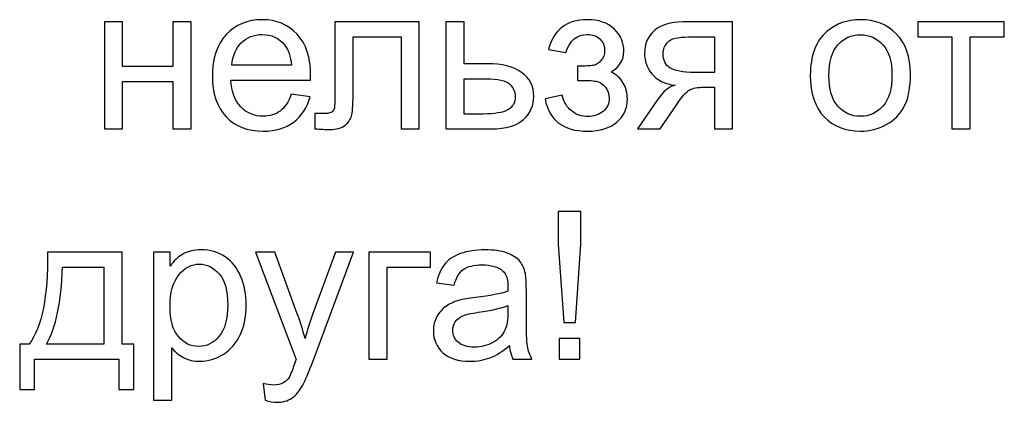
# Model space of a CAD drawing. Units: centimetres. Extents: x 1255 to 2094, y -542 to 111.
# Drawn here: x 1523 to 1583, y -387 to -363 of the extents above; entities that cross this region are included whole.
import ezdxf

# ---------------------------------------------------------------- set-up
doc = ezdxf.new("R2010")
doc.units = ezdxf.units.CM
doc.header["$MEASUREMENT"] = 0
doc.layers.add('layer 1', color=7, linetype='Continuous')

msp = doc.modelspace()

# ---------------------------------------------------------------- linework, layer by layer
at = {"layer": 'layer 1', "color": 250}
for points, knots in [([(1539.21569, -367.80187), (1539.21569, -367.80187), (1540.35969, -367.95273), (1540.35969, -367.95273), (1540.35969, -367.95273), (1540.18159, -368.61692), (1539.84845, -369.13444), (1539.36235, -369.50111), (1539.36235, -369.50111), (1538.87626, -369.86777), (1538.25607, -370.05216), (1537.49969, -370.05216), (1537.49969, -370.05216), (1536.54846, -370.05216), (1535.79417, -369.75882), (1535.23684, -369.17216), (1535.23684, -369.17216), (1534.67951, -368.58759), (1534.40084, -367.76416), (1534.40084, -366.70607), (1534.40084, -366.70607), (1534.40084, -365.61236), (1534.6816, -364.76169), (1535.24522, -364.15826), (1535.24522, -364.15826), (1535.80884, -363.55274), (1536.54008, -363.25103), (1537.43893, -363.25103), (1537.43893, -363.25103), (1538.30845, -363.25103), (1539.01874, -363.54646), (1539.56978, -364.13941), (1539.56978, -364.13941), (1540.12083, -364.73236), (1540.3974, -365.56626), (1540.3974, -366.64112), (1540.3974, -366.64112), (1540.3974, -366.70607), (1540.3953, -366.80454), (1540.39111, -366.93445), (1540.39111, -366.93445), (1540.39111, -366.93445), (1535.53227, -366.93445), (1535.53227, -366.93445), (1535.53227, -366.93445), (1535.57417, -367.64892), (1535.77531, -368.19787), (1536.13989, -368.57711), (1536.13989, -368.57711), (1536.50236, -368.95635), (1536.95703, -369.14701), (1537.49969, -369.14701), (1537.49969, -369.14701), (1537.90407, -369.14701), (1538.24979, -369.04016), (1538.53474, -368.82644), (1538.53474, -368.82644), (1538.82178, -368.61273), (1539.04807, -368.27121), (1539.21569, -367.80187)], [0, 0, 0, 0, 0.0625, 0.0625, 0.0625, 0.0625, 0.125, 0.125, 0.125, 0.125, 0.1875, 0.1875, 0.1875, 0.1875, 0.25, 0.25, 0.25, 0.25, 0.3125, 0.3125, 0.3125, 0.3125, 0.375, 0.375, 0.375, 0.375, 0.4375, 0.4375, 0.4375, 0.4375, 0.5, 0.5, 0.5, 0.5, 0.5625, 0.5625, 0.5625, 0.5625, 0.625, 0.625, 0.625, 0.625, 0.6875, 0.6875, 0.6875, 0.6875, 0.75, 0.75, 0.75, 0.75, 0.8125, 0.8125, 0.8125, 0.8125, 0.875, 0.875, 0.875, 0.875, 1, 1, 1, 1]), ([(1556.67107, -366.95959), (1556.67107, -366.95959), (1556.67107, -366.09216), (1556.67107, -366.09216), (1556.67107, -366.09216), (1557.13622, -366.08797), (1557.45469, -366.06912), (1557.62231, -366.03769), (1557.62231, -366.03769), (1557.79202, -366.00416), (1557.95336, -365.90778), (1558.10421, -365.74436), (1558.10421, -365.74436), (1558.25507, -365.58093), (1558.3305, -365.37769), (1558.3305, -365.13255), (1558.3305, -365.13255), (1558.3305, -364.83712), (1558.23202, -364.59826), (1558.03298, -364.42226), (1558.03298, -364.42226), (1557.83393, -364.24417), (1557.57831, -364.15617), (1557.26193, -364.15617), (1557.26193, -364.15617), (1556.63964, -364.15617), (1556.20384, -364.52074), (1555.9545, -365.24988), (1555.9545, -365.24988), (1555.9545, -365.24988), (1554.89851, -365.07388), (1554.89851, -365.07388), (1554.89851, -365.07388), (1555.22536, -363.85865), (1556.01736, -363.25103), (1557.27031, -363.25103), (1557.27031, -363.25103), (1557.96593, -363.25103), (1558.51069, -363.4396), (1558.90669, -363.81884), (1558.90669, -363.81884), (1559.30269, -364.19807), (1559.49964, -364.65064), (1559.49964, -365.17655), (1559.49964, -365.17655), (1559.49964, -365.70664), (1559.24192, -366.12988), (1558.72859, -366.44207), (1558.72859, -366.44207), (1559.05754, -366.61807), (1559.30269, -366.84226), (1559.46821, -367.11464), (1559.46821, -367.11464), (1559.63164, -367.38702), (1559.71335, -367.70968), (1559.71335, -368.08264), (1559.71335, -368.08264), (1559.71335, -368.66721), (1559.49964, -369.14073), (1559.07431, -369.5053), (1559.07431, -369.5053), (1558.64688, -369.86987), (1558.05183, -370.05216), (1557.28498, -370.05216), (1557.28498, -370.05216), (1555.79736, -370.05216), (1554.93412, -369.39425), (1554.69736, -368.07845), (1554.69736, -368.07845), (1554.69736, -368.07845), (1555.74079, -367.85216), (1555.74079, -367.85216), (1555.74079, -367.85216), (1555.83508, -368.26702), (1556.02574, -368.58968), (1556.31488, -368.81806), (1556.31488, -368.81806), (1556.60403, -369.04644), (1556.93298, -369.15959), (1557.30593, -369.15959), (1557.30593, -369.15959), (1557.67888, -369.15959), (1557.98898, -369.05482), (1558.23621, -368.84321), (1558.23621, -368.84321), (1558.48345, -368.63368), (1558.60707, -368.36549), (1558.60707, -368.03864), (1558.60707, -368.03864), (1558.60707, -367.78511), (1558.52955, -367.56511), (1558.3745, -367.37654), (1558.3745, -367.37654), (1558.21945, -367.18797), (1558.05393, -367.07064), (1557.87793, -367.02454), (1557.87793, -367.02454), (1557.70193, -366.97635), (1557.38345, -366.95331), (1556.9225, -366.95331), (1556.9225, -366.95331), (1556.88479, -366.95331), (1556.80098, -366.9554), (1556.67107, -366.95959)], [0, 0, 0, 0, 0.03703704, 0.03703704, 0.03703704, 0.03703704, 0.07407407, 0.07407407, 0.07407407, 0.07407407, 0.11111111, 0.11111111, 0.11111111, 0.11111111, 0.14814815, 0.14814815, 0.14814815, 0.14814815, 0.18518519, 0.18518519, 0.18518519, 0.18518519, 0.22222222, 0.22222222, 0.22222222, 0.22222222, 0.25925926, 0.25925926, 0.25925926, 0.25925926, 0.2962963, 0.2962963, 0.2962963, 0.2962963, 0.33333333, 0.33333333, 0.33333333, 0.33333333, 0.37037037, 0.37037037, 0.37037037, 0.37037037, 0.40740741, 0.40740741, 0.40740741, 0.40740741, 0.44444444, 0.44444444, 0.44444444, 0.44444444, 0.48148148, 0.48148148, 0.48148148, 0.48148148, 0.51851852, 0.51851852, 0.51851852, 0.51851852, 0.55555556, 0.55555556, 0.55555556, 0.55555556, 0.59259259, 0.59259259, 0.59259259, 0.59259259, 0.62962963, 0.62962963, 0.62962963, 0.62962963, 0.66666667, 0.66666667, 0.66666667, 0.66666667, 0.7037037, 0.7037037, 0.7037037, 0.7037037, 0.74074074, 0.74074074, 0.74074074, 0.74074074, 0.77777778, 0.77777778, 0.77777778, 0.77777778, 0.81481481, 0.81481481, 0.81481481, 0.81481481, 0.85185185, 0.85185185, 0.85185185, 0.85185185, 0.88888889, 0.88888889, 0.88888889, 0.88888889, 0.92592593, 0.92592593, 0.92592593, 0.92592593, 1, 1, 1, 1]), ([(1570.87466, -366.65159), (1570.87466, -365.44683), (1571.20989, -364.55426), (1571.88246, -363.97388), (1571.88246, -363.97388), (1572.44189, -363.49198), (1573.12703, -363.25103), (1573.9337, -363.25103), (1573.9337, -363.25103), (1574.82836, -363.25103), (1575.56169, -363.54436), (1576.1316, -364.13103), (1576.1316, -364.13103), (1576.6994, -364.7156), (1576.98436, -365.52645), (1576.98436, -366.5594), (1576.98436, -366.5594), (1576.98436, -367.39749), (1576.85864, -368.0554), (1576.60721, -368.53521), (1576.60721, -368.53521), (1576.35579, -369.01501), (1575.98912, -369.38797), (1575.50722, -369.65406), (1575.50722, -369.65406), (1575.02741, -369.92016), (1574.50151, -370.05216), (1573.9337, -370.05216), (1573.9337, -370.05216), (1573.02018, -370.05216), (1572.28265, -369.76092), (1571.71904, -369.17635), (1571.71904, -369.17635), (1571.15542, -368.59178), (1570.87466, -367.74949), (1570.87466, -366.65159)], [0, 0, 0, 0, 0.1, 0.1, 0.1, 0.1, 0.2, 0.2, 0.2, 0.2, 0.3, 0.3, 0.3, 0.3, 0.4, 0.4, 0.4, 0.4, 0.5, 0.5, 0.5, 0.5, 0.6, 0.6, 0.6, 0.6, 0.7, 0.7, 0.7, 0.7, 0.8, 0.8, 0.8, 0.8, 1, 1, 1, 1]), ([(1527.8239, -363.38931), (1527.8239, -363.38931), (1528.93019, -363.38931), (1528.93019, -363.38931), (1528.93019, -363.38931), (1528.93019, -363.38931), (1528.93019, -366.10474), (1528.93019, -366.10474), (1528.93019, -366.10474), (1528.93019, -366.10474), (1531.99761, -366.10474), (1531.99761, -366.10474), (1531.99761, -366.10474), (1531.99761, -366.10474), (1531.99761, -363.38931), (1531.99761, -363.38931), (1531.99761, -363.38931), (1531.99761, -363.38931), (1533.10389, -363.38931), (1533.10389, -363.38931), (1533.10389, -363.38931), (1533.10389, -363.38931), (1533.10389, -369.91387), (1533.10389, -369.91387), (1533.10389, -369.91387), (1533.10389, -369.91387), (1531.99761, -369.91387), (1531.99761, -369.91387), (1531.99761, -369.91387), (1531.99761, -369.91387), (1531.99761, -367.02245), (1531.99761, -367.02245), (1531.99761, -367.02245), (1531.99761, -367.02245), (1528.93019, -367.02245), (1528.93019, -367.02245), (1528.93019, -367.02245), (1528.93019, -367.02245), (1528.93019, -369.91387), (1528.93019, -369.91387), (1528.93019, -369.91387), (1528.93019, -369.91387), (1527.8239, -369.91387), (1527.8239, -369.91387), (1527.8239, -369.91387), (1527.8239, -369.91387), (1527.8239, -363.38931), (1527.8239, -363.38931)], [0, 0, 0, 0, 0.07692308, 0.07692308, 0.07692308, 0.07692308, 0.15384615, 0.15384615, 0.15384615, 0.15384615, 0.23076923, 0.23076923, 0.23076923, 0.23076923, 0.30769231, 0.30769231, 0.30769231, 0.30769231, 0.38461538, 0.38461538, 0.38461538, 0.38461538, 0.46153846, 0.46153846, 0.46153846, 0.46153846, 0.53846154, 0.53846154, 0.53846154, 0.53846154, 0.61538462, 0.61538462, 0.61538462, 0.61538462, 0.69230769, 0.69230769, 0.69230769, 0.69230769, 0.76923077, 0.76923077, 0.76923077, 0.76923077, 0.84615385, 0.84615385, 0.84615385, 0.84615385, 1, 1, 1, 1]), ([(1541.88082, -363.38931), (1541.88082, -363.38931), (1547.02253, -363.38931), (1547.02253, -363.38931), (1547.02253, -363.38931), (1547.02253, -363.38931), (1547.02253, -369.90758), (1547.02253, -369.90758), (1547.02253, -369.90758), (1547.02253, -369.90758), (1545.91624, -369.90758), (1545.91624, -369.90758), (1545.91624, -369.90758), (1545.91624, -369.90758), (1545.91624, -364.30703), (1545.91624, -364.30703), (1545.91624, -364.30703), (1545.91624, -364.30703), (1542.98711, -364.30703), (1542.98711, -364.30703), (1542.98711, -364.30703), (1542.98711, -364.30703), (1542.98711, -367.55254), (1542.98711, -367.55254), (1542.98711, -367.55254), (1542.98711, -368.30892), (1542.96196, -368.80759), (1542.91377, -369.05063), (1542.91377, -369.05063), (1542.86349, -369.29159), (1542.72939, -369.50111), (1542.50939, -369.6813), (1542.50939, -369.6813), (1542.2873, -369.86149), (1541.96882, -369.95158), (1541.55187, -369.95158), (1541.55187, -369.95158), (1541.29416, -369.95158), (1540.99663, -369.93482), (1540.6614, -369.90339), (1540.6614, -369.90339), (1540.6614, -369.90339), (1540.6614, -368.98359), (1540.6614, -368.98359), (1540.6614, -368.98359), (1540.6614, -368.98359), (1541.1454, -368.98359), (1541.1454, -368.98359), (1541.1454, -368.98359), (1541.37378, -368.98359), (1541.5372, -368.96054), (1541.63568, -368.91235), (1541.63568, -368.91235), (1541.73416, -368.86625), (1541.79911, -368.79082), (1541.83263, -368.68816), (1541.83263, -368.68816), (1541.86406, -368.58549), (1541.88082, -368.25235), (1541.88082, -367.68873), (1541.88082, -367.68873), (1541.88082, -367.68873), (1541.88082, -363.38931), (1541.88082, -363.38931)], [0, 0, 0, 0, 0.05882353, 0.05882353, 0.05882353, 0.05882353, 0.11764706, 0.11764706, 0.11764706, 0.11764706, 0.17647059, 0.17647059, 0.17647059, 0.17647059, 0.23529412, 0.23529412, 0.23529412, 0.23529412, 0.29411765, 0.29411765, 0.29411765, 0.29411765, 0.35294118, 0.35294118, 0.35294118, 0.35294118, 0.41176471, 0.41176471, 0.41176471, 0.41176471, 0.47058824, 0.47058824, 0.47058824, 0.47058824, 0.52941176, 0.52941176, 0.52941176, 0.52941176, 0.58823529, 0.58823529, 0.58823529, 0.58823529, 0.64705882, 0.64705882, 0.64705882, 0.64705882, 0.70588235, 0.70588235, 0.70588235, 0.70588235, 0.76470588, 0.76470588, 0.76470588, 0.76470588, 0.82352941, 0.82352941, 0.82352941, 0.82352941, 0.88235294, 0.88235294, 0.88235294, 0.88235294, 1, 1, 1, 1]), ([(1548.65052, -363.38931), (1548.65052, -363.38931), (1549.7568, -363.38931), (1549.7568, -363.38931), (1549.7568, -363.38931), (1549.7568, -363.38931), (1549.7568, -365.94131), (1549.7568, -365.94131), (1549.7568, -365.94131), (1549.7568, -365.94131), (1551.15642, -365.94131), (1551.15642, -365.94131), (1551.15642, -365.94131), (1552.06994, -365.94131), (1552.77184, -366.11731), (1553.26632, -366.4714), (1553.26632, -366.4714), (1553.7587, -366.8255), (1554.00594, -367.31369), (1554.00594, -367.93597), (1554.00594, -367.93597), (1554.00594, -368.48073), (1553.8006, -368.94587), (1553.38784, -369.33349), (1553.38784, -369.33349), (1552.97718, -369.72111), (1552.31927, -369.91387), (1551.41413, -369.91387), (1551.41413, -369.91387), (1551.41413, -369.91387), (1548.65052, -369.91387), (1548.65052, -369.91387), (1548.65052, -369.91387), (1548.65052, -369.91387), (1548.65052, -363.38931), (1548.65052, -363.38931)], [0, 0, 0, 0, 0.1, 0.1, 0.1, 0.1, 0.2, 0.2, 0.2, 0.2, 0.3, 0.3, 0.3, 0.3, 0.4, 0.4, 0.4, 0.4, 0.5, 0.5, 0.5, 0.5, 0.6, 0.6, 0.6, 0.6, 0.7, 0.7, 0.7, 0.7, 0.8, 0.8, 0.8, 0.8, 1, 1, 1, 1]), ([(1566.13106, -363.38931), (1566.13106, -363.38931), (1566.13106, -369.91387), (1566.13106, -369.91387), (1566.13106, -369.91387), (1566.13106, -369.91387), (1565.02477, -369.91387), (1565.02477, -369.91387), (1565.02477, -369.91387), (1565.02477, -369.91387), (1565.02477, -367.37445), (1565.02477, -367.37445), (1565.02477, -367.37445), (1565.02477, -367.37445), (1564.38782, -367.37445), (1564.38782, -367.37445), (1564.38782, -367.37445), (1564.0002, -367.37445), (1563.71106, -367.42473), (1563.52039, -367.5274), (1563.52039, -367.5274), (1563.32973, -367.63007), (1563.05106, -367.95064), (1562.6844, -368.4933), (1562.6844, -368.4933), (1562.6844, -368.4933), (1561.71221, -369.91387), (1561.71221, -369.91387), (1561.71221, -369.91387), (1561.71221, -369.91387), (1560.34193, -369.91387), (1560.34193, -369.91387), (1560.34193, -369.91387), (1560.34193, -369.91387), (1561.53621, -368.16225), (1561.53621, -368.16225), (1561.53621, -368.16225), (1561.90078, -367.62588), (1562.26535, -367.32416), (1562.62782, -367.25502), (1562.62782, -367.25502), (1561.99716, -367.16911), (1561.52783, -366.94073), (1561.22192, -366.57197), (1561.22192, -366.57197), (1560.91602, -366.20321), (1560.76307, -365.77788), (1560.76307, -365.29807), (1560.76307, -365.29807), (1560.76307, -364.73026), (1560.96211, -364.27141), (1561.3623, -363.91941), (1561.3623, -363.91941), (1561.76249, -363.56531), (1562.34287, -363.38931), (1563.10135, -363.38931), (1563.10135, -363.38931), (1563.10135, -363.38931), (1566.13106, -363.38931), (1566.13106, -363.38931)], [0, 0, 0, 0, 0.0625, 0.0625, 0.0625, 0.0625, 0.125, 0.125, 0.125, 0.125, 0.1875, 0.1875, 0.1875, 0.1875, 0.25, 0.25, 0.25, 0.25, 0.3125, 0.3125, 0.3125, 0.3125, 0.375, 0.375, 0.375, 0.375, 0.4375, 0.4375, 0.4375, 0.4375, 0.5, 0.5, 0.5, 0.5, 0.5625, 0.5625, 0.5625, 0.5625, 0.625, 0.625, 0.625, 0.625, 0.6875, 0.6875, 0.6875, 0.6875, 0.75, 0.75, 0.75, 0.75, 0.8125, 0.8125, 0.8125, 0.8125, 0.875, 0.875, 0.875, 0.875, 1, 1, 1, 1]), ([(1577.42645, -363.38931), (1577.42645, -363.38931), (1582.70644, -363.38931), (1582.70644, -363.38931), (1582.70644, -363.38931), (1582.70644, -363.38931), (1582.70644, -364.30703), (1582.70644, -364.30703), (1582.70644, -364.30703), (1582.70644, -364.30703), (1580.61958, -364.30703), (1580.61958, -364.30703), (1580.61958, -364.30703), (1580.61958, -364.30703), (1580.61958, -369.91387), (1580.61958, -369.91387), (1580.61958, -369.91387), (1580.61958, -369.91387), (1579.5133, -369.91387), (1579.5133, -369.91387), (1579.5133, -369.91387), (1579.5133, -369.91387), (1579.5133, -364.30703), (1579.5133, -364.30703), (1579.5133, -364.30703), (1579.5133, -364.30703), (1577.42645, -364.30703), (1577.42645, -364.30703), (1577.42645, -364.30703), (1577.42645, -364.30703), (1577.42645, -363.38931), (1577.42645, -363.38931)], [0, 0, 0, 0, 0.11111111, 0.11111111, 0.11111111, 0.11111111, 0.22222222, 0.22222222, 0.22222222, 0.22222222, 0.33333333, 0.33333333, 0.33333333, 0.33333333, 0.44444444, 0.44444444, 0.44444444, 0.44444444, 0.55555556, 0.55555556, 0.55555556, 0.55555556, 0.66666667, 0.66666667, 0.66666667, 0.66666667, 0.77777778, 0.77777778, 0.77777778, 0.77777778, 1, 1, 1, 1]), ([(1535.59512, -366.02931), (1535.59512, -366.02931), (1539.22826, -366.02931), (1539.22826, -366.02931), (1539.22826, -366.02931), (1539.18007, -365.48036), (1539.03969, -365.06969), (1538.81131, -364.79521), (1538.81131, -364.79521), (1538.4614, -364.36988), (1538.00464, -364.15617), (1537.44522, -364.15617), (1537.44522, -364.15617), (1536.93817, -364.15617), (1536.51284, -364.32588), (1536.16712, -364.66531), (1536.16712, -364.66531), (1535.82351, -365.00474), (1535.63284, -365.4594), (1535.59512, -366.02931)], [0, 0, 0, 0, 0.16666667, 0.16666667, 0.16666667, 0.16666667, 0.33333333, 0.33333333, 0.33333333, 0.33333333, 0.5, 0.5, 0.5, 0.5, 0.66666667, 0.66666667, 0.66666667, 0.66666667, 1, 1, 1, 1]), ([(1565.02477, -364.30703), (1565.02477, -364.30703), (1563.45335, -364.30703), (1563.45335, -364.30703), (1563.45335, -364.30703), (1562.79544, -364.30703), (1562.37011, -364.40969), (1562.17944, -364.61502), (1562.17944, -364.61502), (1561.98878, -364.82036), (1561.89449, -365.06131), (1561.89449, -365.33579), (1561.89449, -365.33579), (1561.89449, -365.7255), (1562.03487, -366.01255), (1562.31564, -366.19483), (1562.31564, -366.19483), (1562.5943, -366.37712), (1563.09087, -366.46931), (1563.80325, -366.46931), (1563.80325, -366.46931), (1563.80325, -366.46931), (1565.02477, -366.46931), (1565.02477, -366.46931), (1565.02477, -366.46931), (1565.02477, -366.46931), (1565.02477, -364.30703), (1565.02477, -364.30703)], [0, 0, 0, 0, 0.125, 0.125, 0.125, 0.125, 0.25, 0.25, 0.25, 0.25, 0.375, 0.375, 0.375, 0.375, 0.5, 0.5, 0.5, 0.5, 0.625, 0.625, 0.625, 0.625, 0.75, 0.75, 0.75, 0.75, 1, 1, 1, 1]), ([(1572.00608, -366.65369), (1572.00608, -367.48759), (1572.18837, -368.11197), (1572.55294, -368.52473), (1572.55294, -368.52473), (1572.9196, -368.93959), (1573.37846, -369.14701), (1573.9337, -369.14701), (1573.9337, -369.14701), (1574.48265, -369.14701), (1574.93941, -368.93959), (1575.30607, -368.52264), (1575.30607, -368.52264), (1575.67065, -368.10568), (1575.85293, -367.47083), (1575.85293, -366.61807), (1575.85293, -366.61807), (1575.85293, -365.8135), (1575.66855, -365.20379), (1575.30188, -364.79102), (1575.30188, -364.79102), (1574.93522, -364.37617), (1574.47846, -364.16874), (1573.9337, -364.16874), (1573.9337, -364.16874), (1573.37846, -364.16874), (1572.9196, -364.37407), (1572.55294, -364.78683), (1572.55294, -364.78683), (1572.18837, -365.19959), (1572.00608, -365.82188), (1572.00608, -366.65369)], [0, 0, 0, 0, 0.11111111, 0.11111111, 0.11111111, 0.11111111, 0.22222222, 0.22222222, 0.22222222, 0.22222222, 0.33333333, 0.33333333, 0.33333333, 0.33333333, 0.44444444, 0.44444444, 0.44444444, 0.44444444, 0.55555556, 0.55555556, 0.55555556, 0.55555556, 0.66666667, 0.66666667, 0.66666667, 0.66666667, 0.77777778, 0.77777778, 0.77777778, 0.77777778, 1, 1, 1, 1]), ([(1549.7568, -369.00873), (1549.7568, -369.00873), (1550.92175, -369.00873), (1550.92175, -369.00873), (1550.92175, -369.00873), (1551.62366, -369.00873), (1552.12442, -368.92282), (1552.42403, -368.75102), (1552.42403, -368.75102), (1552.72365, -368.57921), (1552.87451, -368.31102), (1552.87451, -367.94645), (1552.87451, -367.94645), (1552.87451, -367.66359), (1552.76346, -367.41216), (1552.54137, -367.19007), (1552.54137, -367.19007), (1552.31927, -366.97007), (1551.82899, -366.85902), (1551.06842, -366.85902), (1551.06842, -366.85902), (1551.06842, -366.85902), (1549.7568, -366.85902), (1549.7568, -366.85902), (1549.7568, -366.85902), (1549.7568, -366.85902), (1549.7568, -369.00873), (1549.7568, -369.00873)], [0, 0, 0, 0, 0.125, 0.125, 0.125, 0.125, 0.25, 0.25, 0.25, 0.25, 0.375, 0.375, 0.375, 0.375, 0.5, 0.5, 0.5, 0.5, 0.625, 0.625, 0.625, 0.625, 0.75, 0.75, 0.75, 0.75, 1, 1, 1, 1]), ([(1555.84347, -381.72051), (1555.84347, -381.72051), (1555.50404, -376.95176), (1555.50404, -376.95176), (1555.50404, -376.95176), (1555.50404, -376.95176), (1555.50404, -374.9571), (1555.50404, -374.9571), (1555.50404, -374.9571), (1555.50404, -374.9571), (1556.87432, -374.9571), (1556.87432, -374.9571), (1556.87432, -374.9571), (1556.87432, -374.9571), (1556.87432, -376.95176), (1556.87432, -376.95176), (1556.87432, -376.95176), (1556.87432, -376.95176), (1556.56004, -381.72051), (1556.56004, -381.72051), (1556.56004, -381.72051), (1556.56004, -381.72051), (1555.84347, -381.72051), (1555.84347, -381.72051)], [0, 0, 0, 0, 0.14285714, 0.14285714, 0.14285714, 0.14285714, 0.28571429, 0.28571429, 0.28571429, 0.28571429, 0.42857143, 0.42857143, 0.42857143, 0.42857143, 0.57142857, 0.57142857, 0.57142857, 0.57142857, 0.71428571, 0.71428571, 0.71428571, 0.71428571, 1, 1, 1, 1]), ([(1524.34793, -377.43366), (1524.34793, -377.43366), (1528.89878, -377.43366), (1528.89878, -377.43366), (1528.89878, -377.43366), (1528.89878, -377.43366), (1528.89878, -383.05308), (1528.89878, -383.05308), (1528.89878, -383.05308), (1528.89878, -383.05308), (1529.60277, -383.05308), (1529.60277, -383.05308), (1529.60277, -383.05308), (1529.60277, -383.05308), (1529.60277, -385.80622), (1529.60277, -385.80622), (1529.60277, -385.80622), (1529.60277, -385.80622), (1528.69763, -385.80622), (1528.69763, -385.80622), (1528.69763, -385.80622), (1528.69763, -385.80622), (1528.69763, -383.95822), (1528.69763, -383.95822), (1528.69763, -383.95822), (1528.69763, -383.95822), (1523.55593, -383.95822), (1523.55593, -383.95822), (1523.55593, -383.95822), (1523.55593, -383.95822), (1523.55593, -385.80622), (1523.55593, -385.80622), (1523.55593, -385.80622), (1523.55593, -385.80622), (1522.65079, -385.80622), (1522.65079, -385.80622), (1522.65079, -385.80622), (1522.65079, -385.80622), (1522.65079, -383.05308), (1522.65079, -383.05308), (1522.65079, -383.05308), (1522.65079, -383.05308), (1523.22907, -383.05308), (1523.22907, -383.05308), (1523.22907, -383.05308), (1524.0085, -381.99499), (1524.38145, -380.12185), (1524.34793, -377.43366)], [0, 0, 0, 0, 0.07692308, 0.07692308, 0.07692308, 0.07692308, 0.15384615, 0.15384615, 0.15384615, 0.15384615, 0.23076923, 0.23076923, 0.23076923, 0.23076923, 0.30769231, 0.30769231, 0.30769231, 0.30769231, 0.38461538, 0.38461538, 0.38461538, 0.38461538, 0.46153846, 0.46153846, 0.46153846, 0.46153846, 0.53846154, 0.53846154, 0.53846154, 0.53846154, 0.61538462, 0.61538462, 0.61538462, 0.61538462, 0.69230769, 0.69230769, 0.69230769, 0.69230769, 0.76923077, 0.76923077, 0.76923077, 0.76923077, 0.84615385, 0.84615385, 0.84615385, 0.84615385, 1, 1, 1, 1]), ([(1530.81591, -386.45993), (1530.81591, -386.45993), (1530.81591, -377.43366), (1530.81591, -377.43366), (1530.81591, -377.43366), (1530.81591, -377.43366), (1531.82162, -377.43366), (1531.82162, -377.43366), (1531.82162, -377.43366), (1531.82162, -377.43366), (1531.82162, -378.29061), (1531.82162, -378.29061), (1531.82162, -378.29061), (1532.05839, -377.95957), (1532.32658, -377.71023), (1532.62619, -377.54471), (1532.62619, -377.54471), (1532.92372, -377.37919), (1533.28619, -377.29538), (1533.71152, -377.29538), (1533.71152, -377.29538), (1534.26886, -377.29538), (1534.75914, -377.43785), (1535.18447, -377.7249), (1535.18447, -377.7249), (1535.60981, -378.00985), (1535.93038, -378.41423), (1536.14828, -378.93385), (1536.14828, -378.93385), (1536.36409, -379.45556), (1536.47304, -380.02547), (1536.47304, -380.64775), (1536.47304, -380.64775), (1536.47304, -381.31194), (1536.35361, -381.91118), (1536.11476, -382.44546), (1536.11476, -382.44546), (1535.8759, -382.97765), (1535.52809, -383.38622), (1535.07133, -383.67117), (1535.07133, -383.67117), (1534.61667, -383.95403), (1534.13686, -384.09651), (1533.634, -384.09651), (1533.634, -384.09651), (1533.26524, -384.09651), (1532.93419, -384.01898), (1532.64296, -383.86393), (1532.64296, -383.86393), (1532.34962, -383.70889), (1532.11077, -383.51403), (1531.9222, -383.27727), (1531.9222, -383.27727), (1531.9222, -383.27727), (1531.9222, -386.45993), (1531.9222, -386.45993), (1531.9222, -386.45993), (1531.9222, -386.45993), (1530.81591, -386.45993), (1530.81591, -386.45993)], [0, 0, 0, 0, 0.0625, 0.0625, 0.0625, 0.0625, 0.125, 0.125, 0.125, 0.125, 0.1875, 0.1875, 0.1875, 0.1875, 0.25, 0.25, 0.25, 0.25, 0.3125, 0.3125, 0.3125, 0.3125, 0.375, 0.375, 0.375, 0.375, 0.4375, 0.4375, 0.4375, 0.4375, 0.5, 0.5, 0.5, 0.5, 0.5625, 0.5625, 0.5625, 0.5625, 0.625, 0.625, 0.625, 0.625, 0.6875, 0.6875, 0.6875, 0.6875, 0.75, 0.75, 0.75, 0.75, 0.8125, 0.8125, 0.8125, 0.8125, 0.875, 0.875, 0.875, 0.875, 1, 1, 1, 1]), ([(1537.61704, -386.46621), (1537.61704, -386.46621), (1537.49132, -385.44374), (1537.49132, -385.44374), (1537.49132, -385.44374), (1537.73437, -385.50869), (1537.94389, -385.54222), (1538.12408, -385.54222), (1538.12408, -385.54222), (1538.37132, -385.54222), (1538.56827, -385.50031), (1538.71494, -385.4186), (1538.71494, -385.4186), (1538.8637, -385.33688), (1538.98522, -385.22165), (1539.07951, -385.07498), (1539.07951, -385.07498), (1539.14865, -384.96393), (1539.26179, -384.68946), (1539.41684, -384.24946), (1539.41684, -384.24946), (1539.43779, -384.1887), (1539.46922, -384.0986), (1539.51532, -383.97917), (1539.51532, -383.97917), (1539.51532, -383.97917), (1537.03875, -377.43366), (1537.03875, -377.43366), (1537.03875, -377.43366), (1537.03875, -377.43366), (1538.22046, -377.43366), (1538.22046, -377.43366), (1538.22046, -377.43366), (1538.22046, -377.43366), (1539.58237, -381.20089), (1539.58237, -381.20089), (1539.58237, -381.20089), (1539.76046, -381.67651), (1539.9176, -382.17937), (1540.05798, -382.70737), (1540.05798, -382.70737), (1540.18579, -382.2108), (1540.33665, -381.72051), (1540.51265, -381.23861), (1540.51265, -381.23861), (1540.51265, -381.23861), (1541.90388, -377.43366), (1541.90388, -377.43366), (1541.90388, -377.43366), (1541.90388, -377.43366), (1543.00807, -377.43366), (1543.00807, -377.43366), (1543.00807, -377.43366), (1543.00807, -377.43366), (1540.54198, -384.07136), (1540.54198, -384.07136), (1540.54198, -384.07136), (1540.27589, -384.78584), (1540.06846, -385.27612), (1539.9197, -385.54641), (1539.9197, -385.54641), (1539.72275, -385.90888), (1539.49646, -386.17498), (1539.24294, -386.34469), (1539.24294, -386.34469), (1538.98732, -386.5144), (1538.68351, -386.59821), (1538.33151, -386.59821), (1538.33151, -386.59821), (1538.1178, -386.59821), (1537.87894, -386.55421), (1537.61704, -386.46621)], [0, 0, 0, 0, 0.05263158, 0.05263158, 0.05263158, 0.05263158, 0.10526316, 0.10526316, 0.10526316, 0.10526316, 0.15789474, 0.15789474, 0.15789474, 0.15789474, 0.21052632, 0.21052632, 0.21052632, 0.21052632, 0.26315789, 0.26315789, 0.26315789, 0.26315789, 0.31578947, 0.31578947, 0.31578947, 0.31578947, 0.36842105, 0.36842105, 0.36842105, 0.36842105, 0.42105263, 0.42105263, 0.42105263, 0.42105263, 0.47368421, 0.47368421, 0.47368421, 0.47368421, 0.52631579, 0.52631579, 0.52631579, 0.52631579, 0.57894737, 0.57894737, 0.57894737, 0.57894737, 0.63157895, 0.63157895, 0.63157895, 0.63157895, 0.68421053, 0.68421053, 0.68421053, 0.68421053, 0.73684211, 0.73684211, 0.73684211, 0.73684211, 0.78947368, 0.78947368, 0.78947368, 0.78947368, 0.84210526, 0.84210526, 0.84210526, 0.84210526, 0.89473684, 0.89473684, 0.89473684, 0.89473684, 1, 1, 1, 1]), ([(1543.95302, -377.43366), (1543.95302, -377.43366), (1547.71187, -377.43366), (1547.71187, -377.43366), (1547.71187, -377.43366), (1547.71187, -377.43366), (1547.71187, -378.35138), (1547.71187, -378.35138), (1547.71187, -378.35138), (1547.71187, -378.35138), (1545.05931, -378.35138), (1545.05931, -378.35138), (1545.05931, -378.35138), (1545.05931, -378.35138), (1545.05931, -383.95822), (1545.05931, -383.95822), (1545.05931, -383.95822), (1545.05931, -383.95822), (1543.95302, -383.95822), (1543.95302, -383.95822), (1543.95302, -383.95822), (1543.95302, -383.95822), (1543.95302, -377.43366), (1543.95302, -377.43366)], [0, 0, 0, 0, 0.14285714, 0.14285714, 0.14285714, 0.14285714, 0.28571429, 0.28571429, 0.28571429, 0.28571429, 0.42857143, 0.42857143, 0.42857143, 0.42857143, 0.57142857, 0.57142857, 0.57142857, 0.57142857, 0.71428571, 0.71428571, 0.71428571, 0.71428571, 1, 1, 1, 1]), ([(1552.52253, -383.14108), (1552.11186, -383.49098), (1551.71586, -383.73613), (1551.33662, -383.8807), (1551.33662, -383.8807), (1550.95739, -384.02527), (1550.55091, -384.09651), (1550.1151, -384.09651), (1550.1151, -384.09651), (1549.39853, -384.09651), (1548.84749, -383.9226), (1548.46196, -383.5727), (1548.46196, -383.5727), (1548.07644, -383.22489), (1547.88368, -382.7786), (1547.88368, -382.23594), (1547.88368, -382.23594), (1547.88368, -381.91746), (1547.95701, -381.62623), (1548.10158, -381.36223), (1548.10158, -381.36223), (1548.24825, -381.09823), (1548.43892, -380.8887), (1548.67358, -380.72947), (1548.67358, -380.72947), (1548.91034, -380.57023), (1549.17434, -380.4487), (1549.46977, -380.36699), (1549.46977, -380.36699), (1549.68768, -380.31042), (1550.01663, -380.25594), (1550.45453, -380.20147), (1550.45453, -380.20147), (1551.3471, -380.0967), (1552.0071, -379.9689), (1552.42824, -379.82223), (1552.42824, -379.82223), (1552.43243, -379.67137), (1552.43453, -379.57499), (1552.43453, -379.53518), (1552.43453, -379.53518), (1552.43453, -379.0868), (1552.32977, -378.77042), (1552.12024, -378.58604), (1552.12024, -378.58604), (1551.83739, -378.33671), (1551.41624, -378.21309), (1550.85891, -378.21309), (1550.85891, -378.21309), (1550.3372, -378.21309), (1549.95168, -378.30528), (1549.70444, -378.48757), (1549.70444, -378.48757), (1549.45511, -378.66985), (1549.27282, -378.99252), (1549.15339, -379.45766), (1549.15339, -379.45766), (1549.15339, -379.45766), (1548.07225, -379.3068), (1548.07225, -379.3068), (1548.07225, -379.3068), (1548.17073, -378.84376), (1548.33206, -378.46871), (1548.55835, -378.18376), (1548.55835, -378.18376), (1548.78463, -377.89881), (1549.11149, -377.6809), (1549.53891, -377.52585), (1549.53891, -377.52585), (1549.96425, -377.3729), (1550.46082, -377.29538), (1551.02234, -377.29538), (1551.02234, -377.29538), (1551.57967, -377.29538), (1552.03434, -377.36033), (1552.38424, -377.49233), (1552.38424, -377.49233), (1552.73205, -377.62433), (1552.98976, -377.78776), (1553.15319, -377.9868), (1553.15319, -377.9868), (1553.31662, -378.18585), (1553.43186, -378.43728), (1553.49891, -378.74109), (1553.49891, -378.74109), (1553.53452, -378.92966), (1553.55338, -379.26909), (1553.55338, -379.75728), (1553.55338, -379.75728), (1553.55338, -379.75728), (1553.55338, -381.22394), (1553.55338, -381.22394), (1553.55338, -381.22394), (1553.55338, -382.24851), (1553.57643, -382.89594), (1553.62252, -383.17041), (1553.62252, -383.17041), (1553.66652, -383.44489), (1553.75871, -383.70679), (1553.89281, -383.95822), (1553.89281, -383.95822), (1553.89281, -383.95822), (1552.73624, -383.95822), (1552.73624, -383.95822), (1552.73624, -383.95822), (1552.62519, -383.72565), (1552.55396, -383.45327), (1552.52253, -383.14108)], [0, 0, 0, 0, 0.03571429, 0.03571429, 0.03571429, 0.03571429, 0.07142857, 0.07142857, 0.07142857, 0.07142857, 0.10714286, 0.10714286, 0.10714286, 0.10714286, 0.14285714, 0.14285714, 0.14285714, 0.14285714, 0.17857143, 0.17857143, 0.17857143, 0.17857143, 0.21428571, 0.21428571, 0.21428571, 0.21428571, 0.25, 0.25, 0.25, 0.25, 0.28571429, 0.28571429, 0.28571429, 0.28571429, 0.32142857, 0.32142857, 0.32142857, 0.32142857, 0.35714286, 0.35714286, 0.35714286, 0.35714286, 0.39285714, 0.39285714, 0.39285714, 0.39285714, 0.42857143, 0.42857143, 0.42857143, 0.42857143, 0.46428571, 0.46428571, 0.46428571, 0.46428571, 0.5, 0.5, 0.5, 0.5, 0.53571429, 0.53571429, 0.53571429, 0.53571429, 0.57142857, 0.57142857, 0.57142857, 0.57142857, 0.60714286, 0.60714286, 0.60714286, 0.60714286, 0.64285714, 0.64285714, 0.64285714, 0.64285714, 0.67857143, 0.67857143, 0.67857143, 0.67857143, 0.71428571, 0.71428571, 0.71428571, 0.71428571, 0.75, 0.75, 0.75, 0.75, 0.78571429, 0.78571429, 0.78571429, 0.78571429, 0.82142857, 0.82142857, 0.82142857, 0.82142857, 0.85714286, 0.85714286, 0.85714286, 0.85714286, 0.89285714, 0.89285714, 0.89285714, 0.89285714, 0.92857143, 0.92857143, 0.92857143, 0.92857143, 1, 1, 1, 1]), ([(1531.82162, -380.73575), (1531.82162, -381.57175), (1531.99134, -382.18984), (1532.32867, -382.59003), (1532.32867, -382.59003), (1532.6681, -382.99022), (1533.07876, -383.19136), (1533.56067, -383.19136), (1533.56067, -383.19136), (1534.05095, -383.19136), (1534.47, -382.98394), (1534.81781, -382.56908), (1534.81781, -382.56908), (1535.16771, -382.15422), (1535.34162, -381.51308), (1535.34162, -380.64356), (1535.34162, -380.64356), (1535.34162, -379.81385), (1535.1719, -379.19366), (1534.83038, -378.7809), (1534.83038, -378.7809), (1534.48886, -378.36814), (1534.08238, -378.1628), (1533.60886, -378.1628), (1533.60886, -378.1628), (1533.13953, -378.1628), (1532.72467, -378.3828), (1532.36429, -378.82071), (1532.36429, -378.82071), (1532.00181, -379.26071), (1531.82162, -379.89766), (1531.82162, -380.73575)], [0, 0, 0, 0, 0.11111111, 0.11111111, 0.11111111, 0.11111111, 0.22222222, 0.22222222, 0.22222222, 0.22222222, 0.33333333, 0.33333333, 0.33333333, 0.33333333, 0.44444444, 0.44444444, 0.44444444, 0.44444444, 0.55555556, 0.55555556, 0.55555556, 0.55555556, 0.66666667, 0.66666667, 0.66666667, 0.66666667, 0.77777778, 0.77777778, 0.77777778, 0.77777778, 1, 1, 1, 1]), ([(1525.26564, -378.35138), (1525.18393, -380.46966), (1524.85707, -382.03689), (1524.28507, -383.05308), (1524.28507, -383.05308), (1524.28507, -383.05308), (1527.79249, -383.05308), (1527.79249, -383.05308), (1527.79249, -383.05308), (1527.79249, -383.05308), (1527.79249, -378.35138), (1527.79249, -378.35138), (1527.79249, -378.35138), (1527.79249, -378.35138), (1525.26564, -378.35138), (1525.26564, -378.35138)], [0, 0, 0, 0, 0.2, 0.2, 0.2, 0.2, 0.4, 0.4, 0.4, 0.4, 0.6, 0.6, 0.6, 0.6, 1, 1, 1, 1]), ([(1552.43453, -380.68966), (1552.03224, -380.85308), (1551.42882, -380.99137), (1550.62425, -381.10451), (1550.62425, -381.10451), (1550.16748, -381.16946), (1549.84482, -381.2428), (1549.65625, -381.32451), (1549.65625, -381.32451), (1549.46768, -381.40623), (1549.32311, -381.52565), (1549.22044, -381.6807), (1549.22044, -381.6807), (1549.11777, -381.83784), (1549.06539, -382.01175), (1549.06539, -382.20451), (1549.06539, -382.20451), (1549.06539, -382.49575), (1549.17644, -382.74089), (1549.40063, -382.93575), (1549.40063, -382.93575), (1549.62482, -383.1306), (1549.95168, -383.22908), (1550.3812, -383.22908), (1550.3812, -383.22908), (1550.80653, -383.22908), (1551.18577, -383.13689), (1551.51891, -382.95041), (1551.51891, -382.95041), (1551.84996, -382.76603), (1552.0951, -382.51251), (1552.25015, -382.19194), (1552.25015, -382.19194), (1552.36957, -381.94261), (1552.42824, -381.57594), (1552.42824, -381.09194), (1552.42824, -381.09194), (1552.42824, -381.09194), (1552.43453, -380.68966), (1552.43453, -380.68966)], [0, 0, 0, 0, 0.09090909, 0.09090909, 0.09090909, 0.09090909, 0.18181818, 0.18181818, 0.18181818, 0.18181818, 0.27272727, 0.27272727, 0.27272727, 0.27272727, 0.36363636, 0.36363636, 0.36363636, 0.36363636, 0.45454545, 0.45454545, 0.45454545, 0.45454545, 0.54545455, 0.54545455, 0.54545455, 0.54545455, 0.63636364, 0.63636364, 0.63636364, 0.63636364, 0.72727273, 0.72727273, 0.72727273, 0.72727273, 0.81818182, 0.81818182, 0.81818182, 0.81818182, 1, 1, 1, 1]), ([(1555.55433, -383.95822), (1555.55433, -383.95822), (1555.55433, -382.70108), (1555.55433, -382.70108), (1555.55433, -382.70108), (1555.55433, -382.70108), (1556.82404, -382.70108), (1556.82404, -382.70108), (1556.82404, -382.70108), (1556.82404, -382.70108), (1556.82404, -383.95822), (1556.82404, -383.95822), (1556.82404, -383.95822), (1556.82404, -383.95822), (1555.55433, -383.95822), (1555.55433, -383.95822)], [0, 0, 0, 0, 0.2, 0.2, 0.2, 0.2, 0.4, 0.4, 0.4, 0.4, 0.6, 0.6, 0.6, 0.6, 1, 1, 1, 1])]:
    msp.add_open_spline(points, degree=3, knots=knots, dxfattribs=at)

doc.saveas('drawing.dxf')
